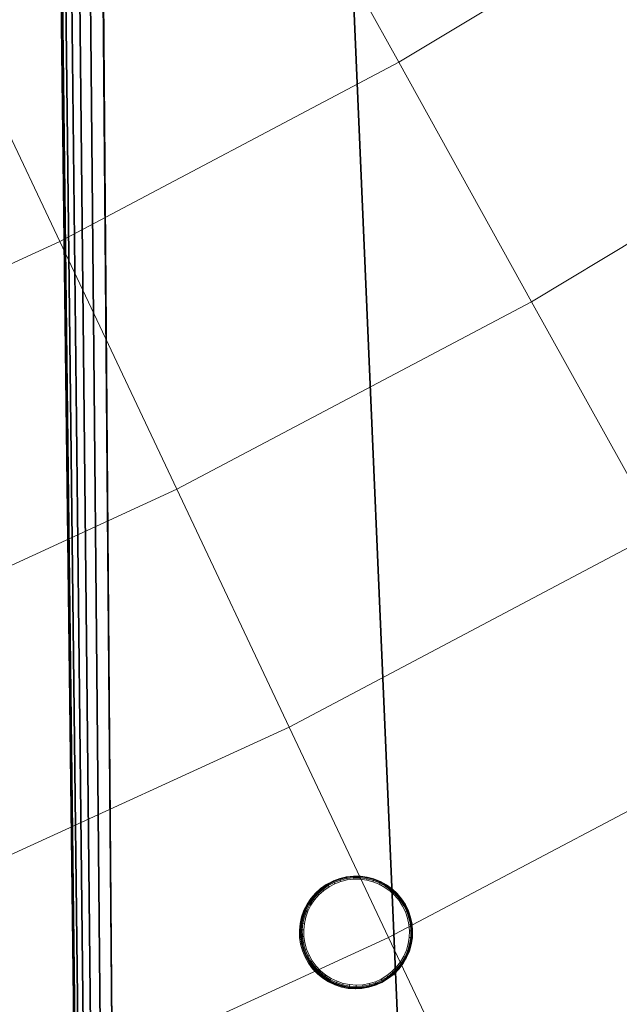
# Model space of a CAD drawing. Units: millimetres. Extents: x 6015 to 8606, y 8668 to 11386.
# Drawn here: x 7590 to 7641, y 9350 to 9434 of the extents above; entities that cross this region are included whole.
import ezdxf

# ---------------------------------------------------------------- set-up
doc = ezdxf.new("R2010")
doc.units = ezdxf.units.MM
for name, pattern in [('K5LT32776', [0]), ('K5LT32777', [0]), ('K5LT32778', [0])]:
    doc.linetypes.add(name, pattern=pattern)
doc.layers.get('0').update_dxf_attribs({"true_color": 0x5890e1})

# ---------------------------------------------------------------- blocks, each defined once
blk = doc.blocks.new('U126')
at = {"color": 33, "linetype": 'K5LT32776', "lineweight": 18, "true_color": 0xe18f57}
for p, q in [((7617.606, 9448.516), (7622.615, 9332.195)), ((7617.672, 9448.525), (7622.668, 9332.246)), ((7593.103, 9448.152), (7594.679, 9318.634)), ((7593.113, 9448.153), (7594.687, 9318.642)), ((7593.126, 9448.155), (7594.698, 9318.651)), ((7593.139, 9448.157), (7594.708, 9318.661)), ((7593.152, 9448.159), (7594.719, 9318.672)), ((7593.163, 9448.16), (7594.728, 9318.68)), ((7593.202, 9448.153), (7594.765, 9318.698)), ((7593.265, 9448.162), (7594.814, 9318.746)), ((7593.504, 9448.158), (7595.023, 9318.895)), ((7593.568, 9448.167), (7595.074, 9318.942)), ((7594.008, 9448.165), (7595.454, 9319.222)), ((7594.073, 9448.174), (7595.506, 9319.271)), ((7594.714, 9448.176), (7596.058, 9319.681)), ((7594.779, 9448.185), (7596.11, 9319.729)), ((7595.622, 9448.189), (7596.834, 9320.271)), ((7595.688, 9448.198), (7596.887, 9320.32)), ((7596.731, 9448.206), (7597.783, 9320.991)), ((7596.797, 9448.215), (7597.836, 9321.041))]:
    blk.add_line(p, q, dxfattribs=at)
blk = doc.blocks.new('U130')
at = {"color": 121, "linetype": 'K5LT32777', "lineweight": 18, "true_color": 0xa6e5e5}
for p, q in [((7611.037, 9450.19), (7622.046, 9430.344)), ((7622.046, 9430.344), (7649.367, 9446.807)), ((7583.457, 9435.601), (7593.156, 9415.062)), ((7593.156, 9415.062), (7622.046, 9430.344)), ((7622.046, 9430.344), (7633.371, 9409.93)), ((7633.371, 9409.93), (7661.967, 9427.161)), ((7562.669, 9401.075), (7593.156, 9415.062)), ((7593.156, 9415.062), (7603.133, 9393.935)), ((7603.133, 9393.935), (7633.371, 9409.93)), ((7633.371, 9409.93), (7644.233, 9390.35)), ((7571.223, 9379.296), (7603.133, 9393.935)), ((7603.133, 9393.935), (7612.703, 9373.67)), ((7612.703, 9373.67), (7644.233, 9390.35)), ((7579.429, 9358.405), (7612.703, 9373.67)), ((7612.703, 9373.67), (7621.18, 9355.719)), ((7621.18, 9355.719), (7653.856, 9373.004)), ((7586.697, 9339.9), (7621.18, 9355.719)), ((7621.18, 9355.719), (7627.88, 9341.532))]:
    blk.add_line(p, q, dxfattribs=at)
blk = doc.blocks.new('U129')
blk.add_blockref('U130', (0, 0))
blk = doc.blocks.new('U238')
at = {"color": 136, "linetype": 'K5LT32778', "lineweight": 18, "true_color": 0x068771}
for p, q in [((7615.865, 9360.233), (7615.381, 9359.896)), ((7615.954, 9360.277), (7615.47, 9359.941)), ((7615.965, 9360.264), (7615.484, 9359.929)), ((7616.386, 9360.507), (7615.865, 9360.233)), ((7615.865, 9360.233), (7615.954, 9360.277)), ((7616.475, 9360.551), (7615.954, 9360.277)), ((7615.954, 9360.277), (7615.965, 9360.264)), ((7616.485, 9360.537), (7615.965, 9360.264)), ((7615.994, 9360.221), (7615.965, 9360.264)), ((7616.508, 9360.491), (7615.994, 9360.221)), ((7616.04, 9360.148), (7616.544, 9360.414)), ((7616.103, 9360.046), (7616.594, 9360.304)), ((7616.937, 9360.714), (7616.386, 9360.507)), ((7616.386, 9360.507), (7616.475, 9360.551)), ((7617.026, 9360.759), (7616.475, 9360.551)), ((7616.475, 9360.551), (7616.485, 9360.537)), ((7617.034, 9360.744), (7616.485, 9360.537)), ((7616.508, 9360.491), (7616.485, 9360.537)), ((7617.051, 9360.696), (7616.508, 9360.491)), ((7616.508, 9360.491), (7616.544, 9360.414)), ((7616.544, 9360.414), (7617.078, 9360.615)), ((7616.594, 9360.304), (7616.544, 9360.414)), ((7616.594, 9360.304), (7617.114, 9360.5)), ((7617.509, 9360.853), (7616.937, 9360.714)), ((7616.937, 9360.714), (7617.026, 9360.759)), ((7617.598, 9360.898), (7617.026, 9360.759)), ((7617.026, 9360.759), (7617.034, 9360.744)), ((7617.604, 9360.882), (7617.034, 9360.744)), ((7617.051, 9360.696), (7617.034, 9360.744)), ((7617.615, 9360.832), (7617.051, 9360.696)), ((7617.051, 9360.696), (7617.078, 9360.615)), ((7617.078, 9360.615), (7617.632, 9360.749)), ((7617.114, 9360.5), (7617.078, 9360.615)), ((7617.114, 9360.5), (7617.653, 9360.631)), ((7618.094, 9360.92), (7617.509, 9360.853)), ((7617.509, 9360.853), (7617.598, 9360.898)), ((7618.183, 9360.964), (7617.598, 9360.898)), ((7617.598, 9360.898), (7617.604, 9360.882)), ((7618.187, 9360.949), (7617.604, 9360.882)), ((7617.615, 9360.832), (7617.604, 9360.882)), ((7618.192, 9360.899), (7617.615, 9360.832)), ((7617.615, 9360.832), (7617.632, 9360.749)), ((7617.632, 9360.749), (7618.198, 9360.814)), ((7617.653, 9360.631), (7617.632, 9360.749)), ((7617.653, 9360.631), (7618.205, 9360.694)), ((7618.094, 9360.92), (7618.183, 9360.964)), ((7618.684, 9360.914), (7618.094, 9360.92)), ((7618.773, 9360.959), (7618.183, 9360.964)), ((7618.183, 9360.964), (7618.187, 9360.949)), ((7618.774, 9360.943), (7618.187, 9360.949)), ((7618.192, 9360.899), (7618.187, 9360.949)), ((7618.773, 9360.893), (7618.192, 9360.899)), ((7618.192, 9360.899), (7618.198, 9360.814)), ((7618.205, 9360.694), (7618.198, 9360.814)), ((7618.198, 9360.814), (7618.768, 9360.808)), ((7618.205, 9360.694), (7618.761, 9360.689)), ((7618.684, 9360.914), (7618.773, 9360.959)), ((7619.268, 9360.837), (7618.684, 9360.914)), ((7618.761, 9360.689), (7618.768, 9360.808)), ((7618.761, 9360.689), (7619.311, 9360.615)), ((7618.773, 9360.893), (7618.768, 9360.808)), ((7618.768, 9360.808), (7619.334, 9360.733)), ((7619.357, 9360.881), (7618.773, 9360.959)), ((7618.773, 9360.959), (7618.774, 9360.943)), ((7618.773, 9360.893), (7618.774, 9360.943)), ((7619.349, 9360.816), (7618.773, 9360.893)), ((7619.357, 9360.866), (7618.774, 9360.943)), ((7619.268, 9360.837), (7619.357, 9360.881)), ((7619.839, 9360.687), (7619.268, 9360.837)), ((7619.311, 9360.615), (7619.334, 9360.733)), ((7619.311, 9360.615), (7619.849, 9360.475)), ((7619.349, 9360.816), (7619.334, 9360.733)), ((7619.334, 9360.733), (7619.886, 9360.588)), ((7619.349, 9360.816), (7619.357, 9360.866)), ((7619.911, 9360.669), (7619.349, 9360.816)), ((7619.928, 9360.732), (7619.357, 9360.881)), ((7619.357, 9360.881), (7619.357, 9360.866)), ((7619.925, 9360.717), (7619.357, 9360.866)), ((7619.839, 9360.687), (7619.928, 9360.732)), ((7620.387, 9360.469), (7619.839, 9360.687)), ((7619.849, 9360.475), (7619.886, 9360.588)), ((7619.849, 9360.475), (7620.366, 9360.269)), ((7619.911, 9360.669), (7619.886, 9360.588)), ((7619.886, 9360.588), (7620.416, 9360.377)), ((7619.911, 9360.669), (7619.925, 9360.717)), ((7620.452, 9360.454), (7619.911, 9360.669)), ((7619.928, 9360.732), (7619.925, 9360.717)), ((7620.471, 9360.5), (7619.925, 9360.717)), ((7620.476, 9360.514), (7619.928, 9360.732)), ((7620.366, 9360.269), (7620.416, 9360.377)), ((7620.366, 9360.269), (7620.854, 9360.002)), ((7620.387, 9360.469), (7620.476, 9360.514)), ((7620.904, 9360.185), (7620.387, 9360.469)), ((7620.452, 9360.454), (7620.416, 9360.377)), ((7620.416, 9360.377), (7620.917, 9360.103)), ((7620.452, 9360.454), (7620.471, 9360.5)), ((7620.961, 9360.175), (7620.452, 9360.454)), ((7620.476, 9360.514), (7620.471, 9360.5)), ((7620.987, 9360.217), (7620.471, 9360.5)), ((7620.993, 9360.23), (7620.476, 9360.514)), ((7620.904, 9360.185), (7620.993, 9360.23)), ((7620.993, 9360.23), (7620.987, 9360.217)), ((7621.472, 9359.885), (7620.993, 9360.23)), ((7614.943, 9359.503), (7614.557, 9359.059)), ((7615.032, 9359.548), (7614.646, 9359.104)), ((7615.047, 9359.537), (7614.662, 9359.095)), ((7615.086, 9359.502), (7614.705, 9359.064)), ((7614.774, 9359.013), (7615.148, 9359.442)), ((7615.381, 9359.896), (7614.943, 9359.503)), ((7614.943, 9359.503), (7615.032, 9359.548)), ((7615.47, 9359.941), (7615.032, 9359.548)), ((7615.032, 9359.548), (7615.047, 9359.537)), ((7615.484, 9359.929), (7615.047, 9359.537)), ((7615.086, 9359.502), (7615.047, 9359.537)), ((7615.518, 9359.89), (7615.086, 9359.502)), ((7615.086, 9359.502), (7615.148, 9359.442)), ((7615.148, 9359.442), (7615.572, 9359.823)), ((7615.234, 9359.358), (7615.148, 9359.442)), ((7615.234, 9359.358), (7615.647, 9359.729)), ((7615.381, 9359.896), (7615.47, 9359.941)), ((7615.47, 9359.941), (7615.484, 9359.929)), ((7615.518, 9359.89), (7615.484, 9359.929)), ((7615.994, 9360.221), (7615.518, 9359.89)), ((7615.518, 9359.89), (7615.572, 9359.823)), ((7615.572, 9359.823), (7616.04, 9360.148)), ((7615.647, 9359.729), (7615.572, 9359.823)), ((7615.647, 9359.729), (7616.103, 9360.046)), ((7615.994, 9360.221), (7616.04, 9360.148)), ((7616.103, 9360.046), (7616.04, 9360.148)), ((7620.854, 9360.002), (7620.917, 9360.103)), ((7621.305, 9359.676), (7620.854, 9360.002)), ((7621.383, 9359.84), (7620.904, 9360.185)), ((7620.961, 9360.175), (7620.917, 9360.103)), ((7621.38, 9359.769), (7620.917, 9360.103)), ((7620.961, 9360.175), (7620.987, 9360.217)), ((7621.433, 9359.834), (7620.961, 9360.175)), ((7621.464, 9359.873), (7620.987, 9360.217)), ((7621.305, 9359.676), (7621.38, 9359.769)), ((7621.305, 9359.676), (7621.713, 9359.298)), ((7621.433, 9359.834), (7621.38, 9359.769)), ((7621.38, 9359.769), (7621.799, 9359.38)), ((7621.383, 9359.84), (7621.472, 9359.885)), ((7621.815, 9359.439), (7621.383, 9359.84)), ((7621.433, 9359.834), (7621.464, 9359.873)), ((7621.86, 9359.439), (7621.433, 9359.834)), ((7621.472, 9359.885), (7621.464, 9359.873)), ((7621.895, 9359.473), (7621.464, 9359.873)), ((7621.904, 9359.483), (7621.472, 9359.885)), ((7621.86, 9359.439), (7621.799, 9359.38)), ((7621.815, 9359.439), (7621.904, 9359.483)), ((7622.196, 9358.988), (7621.815, 9359.439)), ((7621.86, 9359.439), (7621.895, 9359.473)), ((7622.235, 9358.994), (7621.86, 9359.439)), ((7621.904, 9359.483), (7621.895, 9359.473)), ((7622.274, 9359.023), (7621.895, 9359.473)), ((7622.285, 9359.032), (7621.904, 9359.483)), ((7614.228, 9358.571), (7613.961, 9358.045)), ((7614.317, 9358.615), (7614.05, 9358.09)), ((7614.334, 9358.608), (7614.069, 9358.084)), ((7614.381, 9358.583), (7614.118, 9358.065)), ((7614.557, 9359.059), (7614.228, 9358.571)), ((7614.228, 9358.571), (7614.317, 9358.615)), ((7614.646, 9359.104), (7614.317, 9358.615)), ((7614.317, 9358.615), (7614.334, 9358.608)), ((7614.662, 9359.095), (7614.334, 9358.608)), ((7614.381, 9358.583), (7614.334, 9358.608)), ((7614.705, 9359.064), (7614.381, 9358.583)), ((7614.381, 9358.583), (7614.456, 9358.54)), ((7614.456, 9358.54), (7614.774, 9359.013)), ((7614.557, 9359.059), (7614.646, 9359.104)), ((7614.56, 9358.479), (7614.87, 9358.94)), ((7614.646, 9359.104), (7614.662, 9359.095)), ((7614.705, 9359.064), (7614.662, 9359.095)), ((7614.705, 9359.064), (7614.774, 9359.013)), ((7614.87, 9358.94), (7614.774, 9359.013)), ((7614.87, 9358.94), (7615.234, 9359.358)), ((7621.713, 9359.298), (7621.799, 9359.38)), ((7621.713, 9359.298), (7622.071, 9358.872)), ((7621.799, 9359.38), (7622.167, 9358.943)), ((7622.071, 9358.872), (7622.167, 9358.943)), ((7622.071, 9358.872), (7622.375, 9358.406)), ((7622.235, 9358.994), (7622.167, 9358.943)), ((7622.167, 9358.943), (7622.479, 9358.465)), ((7622.196, 9358.988), (7622.285, 9359.032)), ((7622.196, 9358.988), (7622.518, 9358.493)), ((7622.235, 9358.994), (7622.274, 9359.023)), ((7622.235, 9358.994), (7622.552, 9358.506)), ((7622.285, 9359.032), (7622.274, 9359.023)), ((7622.274, 9359.023), (7622.595, 9358.531)), ((7622.285, 9359.032), (7622.607, 9358.538)), ((7613.961, 9358.045), (7613.762, 9357.491)), ((7614.05, 9358.09), (7613.851, 9357.535)), ((7614.069, 9358.084), (7613.87, 9357.532)), ((7614.118, 9358.065), (7613.922, 9357.519)), ((7613.961, 9358.045), (7614.05, 9358.09)), ((7614.005, 9357.495), (7614.198, 9358.031)), ((7614.05, 9358.09), (7614.069, 9358.084)), ((7614.118, 9358.065), (7614.069, 9358.084)), ((7614.118, 9358.065), (7614.198, 9358.031)), ((7614.12, 9357.461), (7614.309, 9357.984)), ((7614.198, 9358.031), (7614.456, 9358.54)), ((7614.309, 9357.984), (7614.198, 9358.031)), ((7614.309, 9357.984), (7614.56, 9358.479)), ((7614.56, 9358.479), (7614.456, 9358.54)), ((7622.375, 9358.406), (7622.479, 9358.465)), ((7622.375, 9358.406), (7622.619, 9357.906)), ((7622.552, 9358.506), (7622.479, 9358.465)), ((7622.479, 9358.465), (7622.73, 9357.952)), ((7622.518, 9358.493), (7622.607, 9358.538)), ((7622.777, 9357.963), (7622.518, 9358.493)), ((7622.552, 9358.506), (7622.595, 9358.531)), ((7622.808, 9357.984), (7622.552, 9358.506)), ((7622.607, 9358.538), (7622.595, 9358.531)), ((7622.853, 9358.002), (7622.595, 9358.531)), ((7622.866, 9358.007), (7622.607, 9358.538)), ((7622.619, 9357.906), (7622.73, 9357.952)), ((7622.619, 9357.906), (7622.8, 9357.38)), ((7622.808, 9357.984), (7622.73, 9357.952)), ((7622.73, 9357.952), (7622.916, 9357.412)), ((7622.777, 9357.963), (7622.866, 9358.007)), ((7622.969, 9357.405), (7622.777, 9357.963)), ((7622.808, 9357.984), (7622.853, 9358.002)), ((7622.997, 9357.434), (7622.808, 9357.984)), ((7622.866, 9358.007), (7622.853, 9358.002)), ((7623.044, 9357.446), (7622.853, 9358.002)), ((7623.058, 9357.449), (7622.866, 9358.007)), ((7613.632, 9356.916), (7613.573, 9356.329)), ((7613.762, 9357.491), (7613.632, 9356.916)), ((7613.632, 9356.916), (7613.721, 9356.961)), ((7613.721, 9356.961), (7613.662, 9356.374)), ((7613.741, 9356.959), (7613.682, 9356.375)), ((7613.851, 9357.535), (7613.721, 9356.961)), ((7613.721, 9356.961), (7613.741, 9356.959)), ((7613.793, 9356.952), (7613.736, 9356.374)), ((7613.87, 9357.532), (7613.741, 9356.959)), ((7613.793, 9356.952), (7613.741, 9356.959)), ((7613.762, 9357.491), (7613.851, 9357.535)), ((7613.922, 9357.519), (7613.793, 9356.952)), ((7613.793, 9356.952), (7613.879, 9356.939)), ((7613.823, 9356.371), (7613.879, 9356.939)), ((7613.851, 9357.535), (7613.87, 9357.532)), ((7613.922, 9357.519), (7613.87, 9357.532)), ((7613.879, 9356.939), (7614.005, 9357.495)), ((7613.998, 9356.919), (7613.879, 9356.939)), ((7613.922, 9357.519), (7614.005, 9357.495)), ((7613.943, 9356.366), (7613.998, 9356.919)), ((7613.998, 9356.919), (7614.12, 9357.461)), ((7614.12, 9357.461), (7614.005, 9357.495)), ((7622.8, 9357.38), (7622.916, 9357.412)), ((7622.8, 9357.38), (7622.916, 9356.836)), ((7622.997, 9357.434), (7622.916, 9357.412)), ((7622.916, 9357.412), (7623.034, 9356.853)), ((7622.969, 9357.405), (7623.058, 9357.449)), ((7623.091, 9356.828), (7622.969, 9357.405)), ((7622.997, 9357.434), (7623.044, 9357.446)), ((7623.117, 9356.865), (7622.997, 9357.434)), ((7623.058, 9357.449), (7623.044, 9357.446)), ((7623.166, 9356.871), (7623.044, 9357.446)), ((7623.18, 9356.872), (7623.058, 9357.449)), ((7623.091, 9356.828), (7623.18, 9356.872)), ((7623.117, 9356.865), (7623.166, 9356.871)), ((7623.18, 9356.872), (7623.166, 9356.871)), ((7623.216, 9356.286), (7623.166, 9356.871)), ((7623.23, 9356.285), (7623.18, 9356.872)), ((7613.573, 9356.329), (7613.662, 9356.374)), ((7613.573, 9356.329), (7613.588, 9355.74)), ((7613.662, 9356.374), (7613.682, 9356.375)), ((7613.662, 9356.374), (7613.677, 9355.784)), ((7613.736, 9356.374), (7613.682, 9356.375)), ((7613.682, 9356.375), (7613.697, 9355.787)), ((7613.736, 9356.374), (7613.75, 9355.793)), ((7613.736, 9356.374), (7613.823, 9356.371)), ((7613.836, 9355.8), (7613.823, 9356.371)), ((7613.943, 9356.366), (7613.823, 9356.371)), ((7613.956, 9355.811), (7613.943, 9356.366)), ((7622.916, 9356.836), (7623.034, 9356.853)), ((7622.916, 9356.836), (7622.963, 9356.282)), ((7622.963, 9356.282), (7622.942, 9355.727)), ((7622.963, 9356.282), (7623.082, 9356.284)), ((7623.117, 9356.865), (7623.034, 9356.853)), ((7623.034, 9356.853), (7623.082, 9356.284)), ((7623.082, 9356.284), (7623.061, 9355.714)), ((7623.167, 9356.286), (7623.082, 9356.284)), ((7623.141, 9356.24), (7623.091, 9356.828)), ((7623.167, 9356.286), (7623.117, 9356.865)), ((7623.119, 9355.651), (7623.141, 9356.24)), ((7623.141, 9356.24), (7623.23, 9356.285)), ((7623.145, 9355.705), (7623.167, 9356.286)), ((7623.167, 9356.286), (7623.216, 9356.286)), ((7623.194, 9355.699), (7623.216, 9356.286)), ((7623.208, 9355.695), (7623.23, 9356.285)), ((7623.23, 9356.285), (7623.216, 9356.286)), ((7613.588, 9355.74), (7613.677, 9355.784)), ((7613.588, 9355.74), (7613.674, 9355.156)), ((7613.674, 9355.156), (7613.763, 9355.201)), ((7613.677, 9355.784), (7613.697, 9355.787)), ((7613.677, 9355.784), (7613.763, 9355.201)), ((7613.75, 9355.793), (7613.697, 9355.787)), ((7613.697, 9355.787), (7613.783, 9355.206)), ((7613.75, 9355.793), (7613.836, 9355.8)), ((7613.75, 9355.793), (7613.835, 9355.217)), ((7613.763, 9355.201), (7613.783, 9355.206)), ((7613.763, 9355.201), (7613.92, 9354.632)), ((7613.835, 9355.217), (7613.783, 9355.206)), ((7613.783, 9355.206), (7613.939, 9354.639)), ((7613.835, 9355.217), (7613.92, 9355.236)), ((7613.835, 9355.217), (7613.99, 9354.657)), ((7613.956, 9355.811), (7613.836, 9355.8)), ((7613.92, 9355.236), (7613.836, 9355.8)), ((7614.038, 9355.26), (7613.92, 9355.236)), ((7614.072, 9354.685), (7613.92, 9355.236)), ((7614.038, 9355.26), (7613.956, 9355.811)), ((7614.186, 9354.724), (7614.038, 9355.26)), ((7622.942, 9355.727), (7622.853, 9355.178)), ((7622.942, 9355.727), (7623.061, 9355.714)), ((7623.061, 9355.714), (7622.97, 9355.151)), ((7623.025, 9355.069), (7623.119, 9355.651)), ((7623.052, 9355.131), (7623.145, 9355.705)), ((7623.145, 9355.705), (7623.061, 9355.714)), ((7623.1, 9355.119), (7623.194, 9355.699)), ((7623.114, 9355.114), (7623.208, 9355.695)), ((7623.119, 9355.651), (7623.208, 9355.695)), ((7623.145, 9355.705), (7623.194, 9355.699)), ((7623.208, 9355.695), (7623.194, 9355.699)), ((7613.674, 9355.156), (7613.831, 9354.588)), ((7613.831, 9354.588), (7613.92, 9354.632)), ((7613.831, 9354.588), (7614.057, 9354.043)), ((7613.92, 9354.632), (7613.939, 9354.639)), ((7613.92, 9354.632), (7614.146, 9354.087)), ((7613.99, 9354.657), (7613.939, 9354.639)), ((7613.939, 9354.639), (7614.165, 9354.096)), ((7613.99, 9354.657), (7614.072, 9354.685)), ((7613.99, 9354.657), (7614.213, 9354.12)), ((7614.186, 9354.724), (7614.072, 9354.685)), ((7614.291, 9354.158), (7614.072, 9354.685)), ((7614.399, 9354.21), (7614.186, 9354.724)), ((7622.697, 9354.645), (7622.477, 9354.135)), ((7622.81, 9354.604), (7622.584, 9354.08)), ((7622.626, 9353.963), (7622.86, 9354.503)), ((7622.659, 9354.041), (7622.889, 9354.574)), ((7622.853, 9355.178), (7622.697, 9354.645)), ((7622.697, 9354.645), (7622.81, 9354.604)), ((7622.703, 9354.016), (7622.935, 9354.555)), ((7622.715, 9354.007), (7622.949, 9354.548)), ((7622.97, 9355.151), (7622.81, 9354.604)), ((7622.889, 9354.574), (7622.81, 9354.604)), ((7622.853, 9355.178), (7622.97, 9355.151)), ((7622.86, 9354.503), (7623.025, 9355.069)), ((7622.86, 9354.503), (7622.949, 9354.548)), ((7622.889, 9354.574), (7623.052, 9355.131)), ((7622.889, 9354.574), (7622.935, 9354.555)), ((7622.935, 9354.555), (7623.1, 9355.119)), ((7622.949, 9354.548), (7622.935, 9354.555)), ((7622.949, 9354.548), (7623.114, 9355.114)), ((7623.052, 9355.131), (7622.97, 9355.151)), ((7623.025, 9355.069), (7623.114, 9355.114)), ((7623.052, 9355.131), (7623.1, 9355.119)), ((7623.114, 9355.114), (7623.1, 9355.119)), ((7614.057, 9354.043), (7614.146, 9354.087)), ((7614.057, 9354.043), (7614.348, 9353.529)), ((7614.146, 9354.087), (7614.165, 9354.096)), ((7614.146, 9354.087), (7614.437, 9353.574)), ((7614.213, 9354.12), (7614.165, 9354.096)), ((7614.165, 9354.096), (7614.455, 9353.585)), ((7614.213, 9354.12), (7614.291, 9354.158)), ((7614.213, 9354.12), (7614.5, 9353.614)), ((7614.399, 9354.21), (7614.291, 9354.158)), ((7614.573, 9353.661), (7614.291, 9354.158)), ((7614.348, 9353.529), (7614.437, 9353.574)), ((7614.348, 9353.529), (7614.7, 9353.055)), ((7614.674, 9353.726), (7614.399, 9354.21)), ((7614.437, 9353.574), (7614.455, 9353.585)), ((7614.437, 9353.574), (7614.789, 9353.1)), ((7614.5, 9353.614), (7614.455, 9353.585)), ((7614.455, 9353.585), (7614.805, 9353.112)), ((7614.5, 9353.614), (7614.573, 9353.661)), ((7614.5, 9353.614), (7614.847, 9353.147)), ((7614.674, 9353.726), (7614.573, 9353.661)), ((7614.913, 9353.202), (7614.573, 9353.661)), ((7615.005, 9353.28), (7614.674, 9353.726)), ((7622.196, 9353.656), (7621.859, 9353.216)), ((7622.295, 9353.589), (7621.949, 9353.137)), ((7622.012, 9353.08), (7622.365, 9353.54)), ((7622.049, 9353.045), (7622.406, 9353.51)), ((7622.477, 9354.135), (7622.196, 9353.656)), ((7622.196, 9353.656), (7622.295, 9353.589)), ((7622.584, 9354.08), (7622.295, 9353.589)), ((7622.365, 9353.54), (7622.295, 9353.589)), ((7622.328, 9353.455), (7622.626, 9353.963)), ((7622.365, 9353.54), (7622.659, 9354.041)), ((7622.365, 9353.54), (7622.406, 9353.51)), ((7622.406, 9353.51), (7622.703, 9354.016)), ((7622.417, 9353.499), (7622.406, 9353.51)), ((7622.417, 9353.499), (7622.715, 9354.007)), ((7622.477, 9354.135), (7622.584, 9354.08)), ((7622.659, 9354.041), (7622.584, 9354.08)), ((7622.626, 9353.963), (7622.715, 9354.007)), ((7622.659, 9354.041), (7622.703, 9354.016)), ((7622.715, 9354.007), (7622.703, 9354.016)), ((7614.7, 9353.055), (7614.789, 9353.1)), ((7614.7, 9353.055), (7615.108, 9352.628)), ((7614.789, 9353.1), (7614.805, 9353.112)), ((7614.789, 9353.1), (7615.197, 9352.673)), ((7614.847, 9353.147), (7614.805, 9353.112)), ((7614.805, 9353.112), (7615.211, 9352.687)), ((7614.847, 9353.147), (7614.913, 9353.202)), ((7614.847, 9353.147), (7615.248, 9352.726)), ((7615.005, 9353.28), (7614.913, 9353.202)), ((7615.308, 9352.789), (7614.913, 9353.202)), ((7615.389, 9352.877), (7615.005, 9353.28)), ((7615.108, 9352.628), (7615.197, 9352.673)), ((7615.197, 9352.673), (7615.211, 9352.687)), ((7615.197, 9352.673), (7615.653, 9352.299)), ((7615.248, 9352.726), (7615.211, 9352.687)), ((7615.211, 9352.687), (7615.666, 9352.314)), ((7615.248, 9352.726), (7615.308, 9352.789)), ((7615.248, 9352.726), (7615.698, 9352.357)), ((7615.389, 9352.877), (7615.308, 9352.789)), ((7615.749, 9352.427), (7615.308, 9352.789)), ((7615.82, 9352.524), (7615.389, 9352.877)), ((7621.469, 9352.82), (7621.034, 9352.476)), ((7621.549, 9352.731), (7621.102, 9352.377)), ((7621.859, 9353.216), (7621.469, 9352.82)), ((7621.469, 9352.82), (7621.549, 9352.731)), ((7621.949, 9353.137), (7621.549, 9352.731)), ((7621.605, 9352.666), (7621.549, 9352.731)), ((7621.557, 9352.568), (7621.97, 9352.987)), ((7621.605, 9352.666), (7622.012, 9353.08)), ((7621.637, 9352.627), (7622.049, 9353.045)), ((7621.646, 9352.613), (7622.059, 9353.032)), ((7621.859, 9353.216), (7621.949, 9353.137)), ((7622.012, 9353.08), (7621.949, 9353.137)), ((7621.97, 9352.987), (7622.328, 9353.455)), ((7621.97, 9352.987), (7622.059, 9353.032)), ((7622.012, 9353.08), (7622.049, 9353.045)), ((7622.059, 9353.032), (7622.049, 9353.045)), ((7622.059, 9353.032), (7622.417, 9353.499)), ((7622.328, 9353.455), (7622.417, 9353.499)), ((7615.108, 9352.628), (7615.564, 9352.254)), ((7615.564, 9352.254), (7615.653, 9352.299)), ((7615.564, 9352.254), (7616.063, 9351.939)), ((7615.653, 9352.299), (7615.666, 9352.314)), ((7615.653, 9352.299), (7616.152, 9351.984)), ((7615.698, 9352.357), (7615.666, 9352.314)), ((7615.666, 9352.314), (7616.163, 9352)), ((7615.698, 9352.357), (7615.749, 9352.427)), ((7615.698, 9352.357), (7616.19, 9352.046)), ((7615.82, 9352.524), (7615.749, 9352.427)), ((7616.232, 9352.122), (7615.749, 9352.427)), ((7616.29, 9352.227), (7615.82, 9352.524)), ((7616.063, 9351.939), (7616.152, 9351.984)), ((7616.063, 9351.939), (7616.597, 9351.688)), ((7616.152, 9351.984), (7616.163, 9352)), ((7616.152, 9351.984), (7616.686, 9351.732)), ((7616.19, 9352.046), (7616.163, 9352)), ((7616.163, 9352), (7616.695, 9351.75)), ((7616.19, 9352.046), (7616.232, 9352.122)), ((7616.19, 9352.046), (7616.716, 9351.798)), ((7616.29, 9352.227), (7616.232, 9352.122)), ((7616.749, 9351.879), (7616.232, 9352.122)), ((7616.793, 9351.99), (7616.29, 9352.227)), ((7616.716, 9351.798), (7616.749, 9351.879)), ((7616.793, 9351.99), (7616.749, 9351.879)), ((7617.291, 9351.701), (7616.749, 9351.879)), ((7617.321, 9351.817), (7616.793, 9351.99)), ((7620.053, 9351.96), (7619.523, 9351.796)), ((7620.095, 9351.847), (7619.551, 9351.68)), ((7620.56, 9352.188), (7620.053, 9351.96)), ((7620.053, 9351.96), (7620.095, 9351.847)), ((7620.055, 9351.655), (7620.592, 9351.897)), ((7620.615, 9352.081), (7620.095, 9351.847)), ((7620.124, 9351.767), (7620.095, 9351.847)), ((7620.124, 9351.767), (7620.654, 9352.005)), ((7620.141, 9351.717), (7620.676, 9351.958)), ((7620.144, 9351.7), (7620.681, 9351.941)), ((7621.034, 9352.476), (7620.56, 9352.188)), ((7620.56, 9352.188), (7620.615, 9352.081)), ((7620.592, 9351.897), (7621.095, 9352.203)), ((7620.592, 9351.897), (7620.681, 9351.941)), ((7621.102, 9352.377), (7620.615, 9352.081)), ((7620.654, 9352.005), (7620.615, 9352.081)), ((7620.654, 9352.005), (7621.15, 9352.306)), ((7620.654, 9352.005), (7620.676, 9351.958)), ((7620.676, 9351.958), (7621.177, 9352.263)), ((7620.681, 9351.941), (7620.676, 9351.958)), ((7620.681, 9351.941), (7621.184, 9352.247)), ((7621.034, 9352.476), (7621.102, 9352.377)), ((7621.095, 9352.203), (7621.557, 9352.568)), ((7621.095, 9352.203), (7621.184, 9352.247)), ((7621.15, 9352.306), (7621.102, 9352.377)), ((7621.15, 9352.306), (7621.605, 9352.666)), ((7621.15, 9352.306), (7621.177, 9352.263)), ((7621.177, 9352.263), (7621.637, 9352.627)), ((7621.184, 9352.247), (7621.177, 9352.263)), ((7621.184, 9352.247), (7621.646, 9352.613)), ((7621.557, 9352.568), (7621.646, 9352.613)), ((7621.605, 9352.666), (7621.637, 9352.627)), ((7621.646, 9352.613), (7621.637, 9352.627)), ((7616.597, 9351.688), (7616.686, 9351.732)), ((7616.597, 9351.688), (7617.157, 9351.504)), ((7616.686, 9351.732), (7616.695, 9351.75)), ((7616.686, 9351.732), (7617.246, 9351.548)), ((7616.716, 9351.798), (7616.695, 9351.75)), ((7616.695, 9351.75), (7617.253, 9351.566)), ((7616.716, 9351.798), (7617.268, 9351.617)), ((7617.157, 9351.504), (7617.246, 9351.548)), ((7617.157, 9351.504), (7617.736, 9351.39)), ((7617.246, 9351.548), (7617.253, 9351.566)), ((7617.246, 9351.548), (7617.825, 9351.435)), ((7617.268, 9351.617), (7617.253, 9351.566)), ((7617.253, 9351.566), (7617.83, 9351.453)), ((7617.268, 9351.617), (7617.291, 9351.701)), ((7617.268, 9351.617), (7617.839, 9351.505)), ((7617.321, 9351.817), (7617.291, 9351.701)), ((7617.851, 9351.591), (7617.291, 9351.701)), ((7617.867, 9351.71), (7617.321, 9351.817)), ((7617.736, 9351.39), (7617.825, 9351.435)), ((7617.736, 9351.39), (7618.324, 9351.348)), ((7617.825, 9351.435), (7617.83, 9351.453)), ((7617.825, 9351.435), (7618.413, 9351.393)), ((7617.839, 9351.505), (7617.83, 9351.453)), ((7617.83, 9351.453), (7618.416, 9351.411)), ((7617.839, 9351.505), (7617.851, 9351.591)), ((7617.839, 9351.505), (7618.418, 9351.464)), ((7617.867, 9351.71), (7617.851, 9351.591)), ((7618.42, 9351.55), (7617.851, 9351.591)), ((7618.421, 9351.67), (7617.867, 9351.71)), ((7618.324, 9351.348), (7618.413, 9351.393)), ((7618.324, 9351.348), (7618.912, 9351.379)), ((7618.413, 9351.393), (7619.001, 9351.424)), ((7618.413, 9351.393), (7618.416, 9351.411)), ((7618.418, 9351.464), (7618.416, 9351.411)), ((7618.416, 9351.411), (7619.002, 9351.442)), ((7618.418, 9351.464), (7618.42, 9351.55)), ((7618.418, 9351.464), (7618.998, 9351.494)), ((7618.421, 9351.67), (7618.42, 9351.55)), ((7618.989, 9351.58), (7618.42, 9351.55)), ((7618.976, 9351.699), (7618.421, 9351.67)), ((7618.912, 9351.379), (7619.492, 9351.482)), ((7618.912, 9351.379), (7619.001, 9351.424)), ((7619.523, 9351.796), (7618.976, 9351.699)), ((7618.976, 9351.699), (7618.989, 9351.58)), ((7619.551, 9351.68), (7618.989, 9351.58)), ((7618.998, 9351.494), (7618.989, 9351.58)), ((7618.998, 9351.494), (7619.57, 9351.596)), ((7618.998, 9351.494), (7619.002, 9351.442)), ((7619.001, 9351.424), (7619.581, 9351.527)), ((7619.001, 9351.424), (7619.002, 9351.442)), ((7619.002, 9351.442), (7619.58, 9351.545)), ((7619.492, 9351.482), (7620.055, 9351.655)), ((7619.492, 9351.482), (7619.581, 9351.527)), ((7619.523, 9351.796), (7619.551, 9351.68)), ((7619.57, 9351.596), (7619.551, 9351.68)), ((7619.57, 9351.596), (7620.124, 9351.767)), ((7619.57, 9351.596), (7619.58, 9351.545)), ((7619.58, 9351.545), (7620.141, 9351.717)), ((7619.581, 9351.527), (7619.58, 9351.545)), ((7619.581, 9351.527), (7620.144, 9351.7)), ((7620.055, 9351.655), (7620.144, 9351.7)), ((7620.124, 9351.767), (7620.141, 9351.717)), ((7620.144, 9351.7), (7620.141, 9351.717))]:
    blk.add_line(p, q, dxfattribs=at)
blk = doc.blocks.new('U237')
blk.add_blockref('U238', (0, 0))

msp = doc.modelspace()

# ---------------------------------------------------------------- block references
for name in ['U129', 'U126', 'U237']:
    msp.add_blockref(name, (0, 0))

doc.saveas('drawing.dxf')
